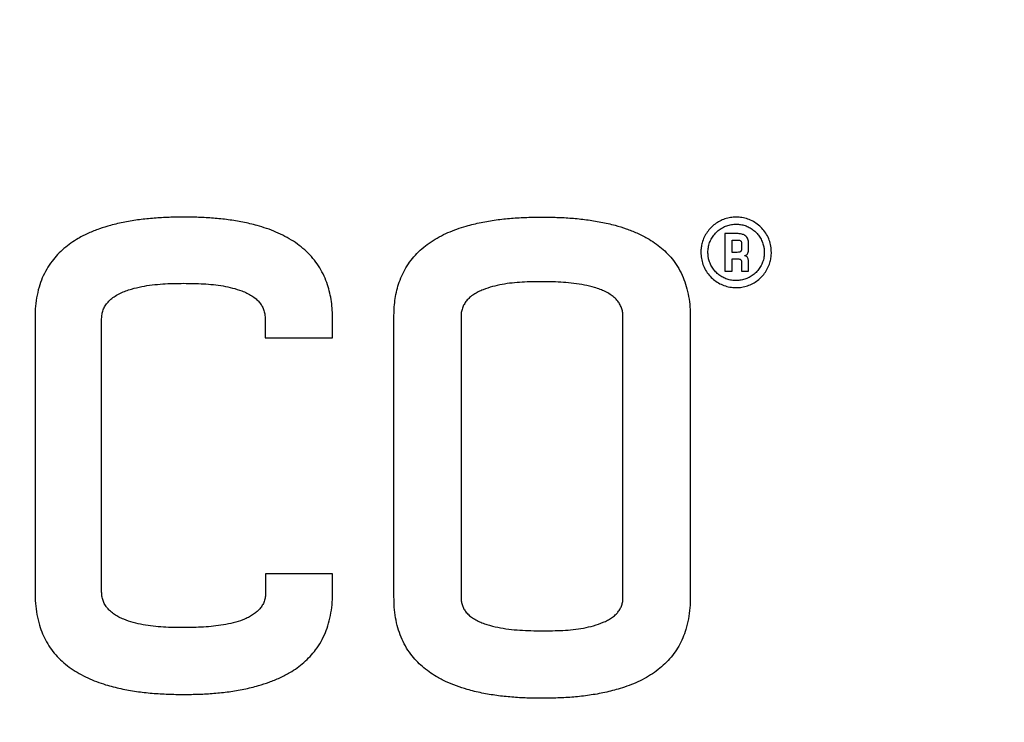
# Model space of a CAD drawing. Extents: x 0.5 to 33.5, y 0.5 to 21.5.
# Drawn here: x 15.1 to 17.1, y 6.4 to 7.8 of the extents above; entities that cross this region are included whole.
import ezdxf

# ---------------------------------------------------------------- set-up
doc = ezdxf.new("R2010")
doc.units = 0
doc.header["$MEASUREMENT"] = 0
doc.header["$PDSIZE"] = -1
doc.linetypes.add('SLD-SOLID', pattern=[0])
doc.layers.get('0').update_dxf_attribs({"linetype": 'CONTINUOUS'})
doc.layers.get('DEFPOINTS').update_dxf_attribs({"linetype": 'CONTINUOUS'})
doc.layers.add('SLD-0', color=179, linetype='SLD-SOLID')
doc.styles.add('SLDTEXTSTYLE0', font='txt', dxfattribs={"width": 0.913})
doc.dimstyles.new('SLDDIMSTYLE2', dxfattribs={"dimtxt": 0.1875, "dimasz": 0.18, "dimexe": 0, "dimexo": 0.0625, "dimgap": 0.046875, "dimtad": 0, "dimtih": 1, "dimtoh": 1, "dimdec": 1, "dimlfac": 18, "dimrnd": 1e-09, "dimzin": 4, "dimtxsty": 'SLDTEXTSTYLE0', "dimsah": 1, "dimcen": 0.09, "dimazin": 3, "dimtfac": 1, "dimtdec": 3, "dimtofl": 0, "dimtmove": 0, "dimatfit": 3, "dimtolj": 1, "dimtzin": 12})

# ---------------------------------------------------------------- blocks, each defined once
blk = doc.blocks.new('_D_3')
at = {"layer": 'DEFPOINTS', "color": 0}
for p in [(10.2508, 12.1634), (10.2508, 8.5192), (20.5277, 4.7914)]:
    blk.add_point(p, dxfattribs=at)
at = {"layer": 'SLD-0', "color": 0}
for p, q in [((10.2508, 8.5817), (10.2508, 12.1634)), ((10.4308, 12.1634), (15.4471, 12.1634)), ((20.3477, 12.1634), (16.8868, 12.1634)), ((20.5277, 4.8539), (20.5277, 12.1634))]:
    blk.add_line(p, q, dxfattribs=at)
for points in [[(10.4308, 12.1934), (10.4308, 12.1334), (10.2508, 12.1634)], [(20.3477, 12.1934), (20.3477, 12.1334), (20.5277, 12.1634)]]:
    blk.add_solid(points, dxfattribs=at)
at = {"layer": 'SLD-0', "color": 0, "insert": (16.167, 12.1634), "char_height": 0.1875, "attachment_point": 5, "style": 'SLDTEXTSTYLE0'}
blk.add_mtext('\\A1;185.0 [469.9]', dxfattribs=at)
blk = doc.blocks.new('*D40')
at = {"layer": 'DEFPOINTS', "color": 0}
for p in [(7.1929, 13.3446), (20.5277, 5.575), (7.1929, 5.3276)]:
    blk.add_point(p, dxfattribs=at)
at = {"layer": 'SLD-0', "color": 0}
for p, q in [((7.1929, 5.3901), (7.1929, 13.3446)), ((7.3729, 13.3446), (14.0005, 13.3446)), ((20.3477, 13.3446), (15.4865, 13.3446)), ((20.5277, 5.6375), (20.5277, 13.3446))]:
    blk.add_line(p, q, dxfattribs=at)
for points in [[(7.3729, 13.3746), (7.3729, 13.3146), (7.1929, 13.3446)], [(20.3477, 13.3746), (20.3477, 13.3146), (20.5277, 13.3446)]]:
    blk.add_solid(points, dxfattribs=at)
at = {"layer": 'SLD-0', "color": 0, "insert": (14.7435, 13.3446), "char_height": 0.1875, "attachment_point": 5, "style": 'SLDTEXTSTYLE0'}
blk.add_mtext('\\A1;240.0 [609.7]', dxfattribs=at)

msp = doc.modelspace()

# ---------------------------------------------------------------- linework, layer by layer
at = {"color": 7, "linetype": 'CONTINUOUS'}
for p, q in [((16.5175, 7.3842), (16.5175, 7.3086)), ((16.5411, 7.3842), (16.5175, 7.3842)), ((16.5317, 7.3712), (16.5411, 7.3712)), ((16.5317, 7.3464), (16.5317, 7.3712)), ((16.5506, 7.3653), (16.5506, 7.3523)), ((16.5648, 7.3523), (16.5648, 7.3653)), ((16.5411, 7.3464), (16.5317, 7.3464)), ((16.5317, 7.3086), (16.5317, 7.3334)), ((16.5317, 7.3334), (16.5411, 7.3334)), ((16.5506, 7.3275), (16.5506, 7.3086)), ((16.5648, 7.3086), (16.5648, 7.3275)), ((16.5175, 7.3086), (16.5317, 7.3086)), ((16.5506, 7.3086), (16.5648, 7.3086)), ((15.1311, 7.2107), (15.1311, 6.6634)), ((15.2649, 6.6638), (15.2649, 7.2107)), ((15.5934, 7.2107), (15.5934, 7.175)), ((15.729, 7.175), (15.729, 7.2125)), ((15.8524, 6.6544), (15.8524, 7.216)), ((15.9871, 7.216), (15.9871, 6.6544)), ((16.3125, 6.6544), (16.3125, 7.216)), ((16.4477, 7.216), (16.4477, 6.6544)), ((15.5934, 7.175), (15.729, 7.175)), ((15.5945, 6.7006), (15.5945, 6.6666)), ((15.729, 6.7006), (15.5945, 6.7006)), ((15.729, 6.665), (15.729, 6.7006))]:
    msp.add_line(p, q, dxfattribs=at)
for points, knots in [([(15.4301, 7.4173), (15.4201, 7.4172), (15.4003, 7.417), (15.3705, 7.4153), (15.3408, 7.4123), (15.3115, 7.4076), (15.2846, 7.4014), (15.2602, 7.3939), (15.2385, 7.3853), (15.2194, 7.3757), (15.203, 7.3652), (15.1891, 7.3544), (15.1763, 7.3424), (15.1645, 7.3286), (15.1541, 7.3128), (15.1453, 7.2951), (15.1385, 7.2758), (15.1339, 7.255), (15.1312, 7.233), (15.1312, 7.2181), (15.1311, 7.2107)], [0, 0, 0, 0, 0.0708, 0.141793, 0.212746, 0.283535, 0.354164, 0.410084, 0.466076, 0.521916, 0.564383, 0.607054, 0.649675, 0.692074, 0.740296, 0.78871, 0.836974, 0.891228, 0.945659, 1, 1, 1, 1]), ([(15.729, 7.2125), (15.7289, 7.2183), (15.7287, 7.23), (15.7268, 7.2475), (15.7237, 7.2647), (15.7189, 7.2819), (15.7122, 7.2989), (15.7034, 7.3155), (15.6927, 7.331), (15.6801, 7.3451), (15.666, 7.3577), (15.6504, 7.369), (15.6334, 7.3789), (15.6154, 7.3874), (15.5966, 7.3946), (15.5744, 7.4014), (15.5486, 7.4074), (15.5193, 7.4122), (15.4896, 7.4153), (15.4599, 7.417), (15.44, 7.4172), (15.4301, 7.4173)], [0, 0, 0, 0, 0.043157, 0.086439, 0.129668, 0.172754, 0.218997, 0.26537, 0.311582, 0.357813, 0.404201, 0.450471, 0.498622, 0.546941, 0.595331, 0.64358, 0.714653, 0.785892, 0.857301, 0.92875, 1, 1, 1, 1]), ([(15.8524, 7.216), (15.8524, 7.2216), (15.8525, 7.2328), (15.8541, 7.2496), (15.857, 7.2662), (15.8614, 7.2828), (15.8678, 7.2994), (15.8761, 7.3155), (15.8863, 7.3307), (15.8983, 7.3445), (15.9119, 7.3569), (15.9269, 7.368), (15.9433, 7.3778), (15.9608, 7.3863), (15.9789, 7.3934), (16.0011, 7.4005), (16.0273, 7.4069), (16.0576, 7.412), (16.0883, 7.4152), (16.1192, 7.417), (16.1398, 7.4172), (16.15, 7.4173)], [0, 0, 0, 0, 0.041805, 0.083729, 0.125604, 0.167341, 0.212563, 0.257913, 0.303106, 0.348315, 0.393677, 0.438924, 0.48611, 0.533461, 0.580881, 0.628163, 0.702287, 0.776597, 0.851107, 0.925667, 1, 1, 1, 1]), ([(16.15, 7.4173), (16.1599, 7.4172), (16.1797, 7.417), (16.2094, 7.4154), (16.239, 7.4124), (16.2682, 7.4077), (16.295, 7.4016), (16.3192, 7.3942), (16.3408, 7.3857), (16.3599, 7.3762), (16.3762, 7.3659), (16.3901, 7.3552), (16.4028, 7.3433), (16.4146, 7.3296), (16.425, 7.3139), (16.4336, 7.2964), (16.4403, 7.2776), (16.4448, 7.2577), (16.4474, 7.2369), (16.4476, 7.223), (16.4477, 7.216)], [0, 0, 0, 0, 0.071543, 0.143277, 0.214972, 0.286503, 0.357874, 0.414193, 0.470583, 0.52682, 0.569597, 0.612579, 0.655508, 0.698213, 0.746746, 0.795473, 0.844047, 0.895954, 0.948019, 1, 1, 1, 1]), ([(16.54, 7.4173), (16.5361, 7.4171), (16.5285, 7.4167), (16.5174, 7.4139), (16.5069, 7.4095), (16.4973, 7.4034), (16.4888, 7.3959), (16.4815, 7.387), (16.4756, 7.3769), (16.4717, 7.3664), (16.4695, 7.3561), (16.4692, 7.3496), (16.4691, 7.3464)], [0, 0, 0, 0, 0.099992, 0.19998, 0.299883, 0.399814, 0.501892, 0.603991, 0.712501, 0.821023, 0.910507, 1, 1, 1, 1]), ([(16.4833, 7.3464), (16.4834, 7.3497), (16.4838, 7.3564), (16.4865, 7.366), (16.4907, 7.3751), (16.4966, 7.3833), (16.5038, 7.3904), (16.512, 7.3961), (16.521, 7.4001), (16.5304, 7.4026), (16.5368, 7.4029), (16.54, 7.4031)], [0, 0, 0, 0, 0.114329, 0.228641, 0.34307, 0.457483, 0.569899, 0.682273, 0.789374, 0.89645, 1, 1, 1, 1]), ([(16.6108, 7.3464), (16.6106, 7.3506), (16.6102, 7.3589), (16.6068, 7.371), (16.6015, 7.3824), (16.5942, 7.3927), (16.5851, 7.4015), (16.5749, 7.4085), (16.5636, 7.4136), (16.5519, 7.4167), (16.5439, 7.4171), (16.54, 7.4173)], [0, 0, 0, 0, 0.114664, 0.229308, 0.344101, 0.458876, 0.571095, 0.683275, 0.790072, 0.896847, 1, 1, 1, 1]), ([(16.54, 7.4031), (16.543, 7.4029), (16.5491, 7.4027), (16.5579, 7.4004), (16.5663, 7.3968), (16.5739, 7.392), (16.5808, 7.386), (16.5867, 7.3788), (16.5915, 7.3706), (16.5946, 7.3622), (16.5963, 7.3541), (16.5965, 7.349), (16.5966, 7.3464)], [0, 0, 0, 0, 0.099767, 0.199536, 0.299164, 0.398821, 0.501493, 0.604185, 0.713751, 0.823322, 0.911658, 1, 1, 1, 1]), ([(16.5648, 7.3653), (16.5647, 7.3666), (16.5646, 7.3691), (16.5637, 7.3732), (16.5615, 7.3774), (16.5573, 7.3811), (16.5519, 7.3832), (16.5463, 7.3841), (16.5429, 7.3842), (16.5411, 7.3842)], [0, 0, 0, 0, 0.112236, 0.224187, 0.372906, 0.522214, 0.706712, 0.853189, 1, 1, 1, 1]), ([(16.5411, 7.3712), (16.5421, 7.3712), (16.5441, 7.3712), (16.5466, 7.3708), (16.5484, 7.3702), (16.5495, 7.3693), (16.5503, 7.3679), (16.5506, 7.3665), (16.5506, 7.3656), (16.5506, 7.3653)], [0, 0, 0, 0, 0.224539, 0.447627, 0.568173, 0.669924, 0.771823, 0.931955, 1, 1, 1, 1]), ([(16.4691, 7.3464), (16.4693, 7.3423), (16.4697, 7.3341), (16.473, 7.322), (16.4783, 7.3107), (16.4854, 7.3005), (16.4943, 7.2917), (16.5043, 7.2847), (16.5154, 7.2796), (16.5273, 7.2762), (16.5357, 7.2757), (16.54, 7.2755)], [0, 0, 0, 0, 0.113504, 0.226977, 0.34067, 0.454346, 0.564415, 0.67446, 0.78049, 0.886508, 1, 1, 1, 1]), ([(16.54, 7.2897), (16.5369, 7.2898), (16.5307, 7.2901), (16.5216, 7.2924), (16.5131, 7.2961), (16.5053, 7.3011), (16.4985, 7.3073), (16.4927, 7.3145), (16.4881, 7.3227), (16.4852, 7.331), (16.4835, 7.3389), (16.4834, 7.3439), (16.4833, 7.3464)], [0, 0, 0, 0, 0.102086, 0.204159, 0.306225, 0.408308, 0.511154, 0.614017, 0.721104, 0.828207, 0.914098, 1, 1, 1, 1]), ([(16.54, 7.2755), (16.5438, 7.2757), (16.5516, 7.2761), (16.5629, 7.279), (16.5735, 7.2836), (16.5833, 7.2898), (16.5918, 7.2976), (16.5991, 7.3067), (16.6048, 7.3169), (16.6085, 7.3272), (16.6105, 7.3371), (16.6107, 7.3433), (16.6108, 7.3464)], [0, 0, 0, 0, 0.102156, 0.2043, 0.306425, 0.40857, 0.511639, 0.614724, 0.721992, 0.829274, 0.914631, 1, 1, 1, 1]), ([(16.5966, 7.3464), (16.5965, 7.3431), (16.5961, 7.3365), (16.5935, 7.3269), (16.5893, 7.3179), (16.5836, 7.3097), (16.5765, 7.3027), (16.5684, 7.297), (16.5595, 7.2929), (16.55, 7.2902), (16.5434, 7.2899), (16.54, 7.2897)], [0, 0, 0, 0, 0.1134, 0.226771, 0.340336, 0.453886, 0.564303, 0.674693, 0.781288, 0.887868, 1, 1, 1, 1]), ([(16.5506, 7.3523), (16.5506, 7.3515), (16.5505, 7.3502), (16.5497, 7.3486), (16.5486, 7.3475), (16.5459, 7.3465), (16.5433, 7.3464), (16.5413, 7.3464), (16.5411, 7.3464)], [0, 0, 0, 0, 0.199042, 0.305568, 0.412776, 0.549028, 0.953271, 1, 1, 1, 1]), ([(16.5565, 7.3398), (16.5575, 7.34), (16.5595, 7.3404), (16.5619, 7.3422), (16.5638, 7.3451), (16.5646, 7.3485), (16.5647, 7.3512), (16.5648, 7.3523)], [0, 0, 0, 0, 0.178571, 0.358511, 0.515919, 0.789121, 1, 1, 1, 1]), ([(16.5411, 7.3334), (16.5421, 7.3334), (16.5441, 7.3334), (16.5466, 7.333), (16.5484, 7.3324), (16.5495, 7.3315), (16.5503, 7.3301), (16.5506, 7.3287), (16.5506, 7.3278), (16.5506, 7.3275)], [0, 0, 0, 0, 0.225064, 0.448669, 0.569281, 0.671057, 0.772989, 0.931659, 1, 1, 1, 1]), ([(16.5648, 7.3275), (16.5647, 7.3294), (16.5645, 7.3324), (16.5629, 7.336), (16.561, 7.3382), (16.5587, 7.3394), (16.5571, 7.3397), (16.5565, 7.3398)], [0, 0, 0, 0, 0.35855, 0.55227, 0.71721, 0.88243, 1, 1, 1, 1]), ([(15.2649, 7.2107), (15.2649, 7.2137), (15.2651, 7.2198), (15.2671, 7.2287), (15.2707, 7.2371), (15.2761, 7.2452), (15.2833, 7.2525), (15.2923, 7.2591), (15.3024, 7.2647), (15.3135, 7.2693), (15.3278, 7.2738), (15.3455, 7.278), (15.3664, 7.2812), (15.3876, 7.2832), (15.4088, 7.2841), (15.423, 7.2842), (15.4301, 7.2842)], [0, 0, 0, 0, 0.046311, 0.092568, 0.139109, 0.185667, 0.239541, 0.293513, 0.353191, 0.413108, 0.472957, 0.577957, 0.683214, 0.788831, 0.894583, 1, 1, 1, 1]), ([(15.4301, 7.2842), (15.4366, 7.2842), (15.4498, 7.2841), (15.4696, 7.2834), (15.4894, 7.2819), (15.509, 7.2792), (15.5282, 7.2751), (15.5442, 7.2701), (15.557, 7.2647), (15.5666, 7.2595), (15.5749, 7.2534), (15.5817, 7.2467), (15.5869, 7.2395), (15.5907, 7.2315), (15.5927, 7.2238), (15.5935, 7.2168), (15.5934, 7.2128), (15.5934, 7.2107)], [0, 0, 0, 0, 0.098529, 0.197647, 0.296734, 0.395383, 0.493486, 0.591335, 0.64666, 0.70208, 0.757178, 0.802133, 0.847038, 0.892196, 0.937372, 0.96868, 1, 1, 1, 1]), ([(16.15, 7.2873), (16.1434, 7.2873), (16.1299, 7.2873), (16.1098, 7.2866), (16.0897, 7.285), (16.0698, 7.2822), (16.0503, 7.2779), (16.0343, 7.2727), (16.0218, 7.2672), (16.0126, 7.262), (16.0046, 7.256), (15.9981, 7.2493), (15.9931, 7.2421), (15.9896, 7.2341), (15.9873, 7.2253), (15.9872, 7.2192), (15.9871, 7.216)], [0, 0, 0, 0, 0.1013913, 0.2034488, 0.3054663, 0.4069804, 0.5078712, 0.6084794, 0.6622842, 0.7161841, 0.7697763, 0.8146409, 0.859457, 0.9044986, 0.949562, 1, 1, 1, 1]), ([(16.3125, 7.216), (16.3124, 7.2189), (16.3123, 7.2246), (16.3105, 7.2332), (16.3071, 7.2412), (16.302, 7.249), (16.2952, 7.256), (16.2867, 7.2624), (16.277, 7.2678), (16.2665, 7.2722), (16.2525, 7.2768), (16.235, 7.2811), (16.214, 7.2844), (16.1927, 7.2863), (16.1714, 7.2872), (16.1571, 7.2873), (16.15, 7.2873)], [0, 0, 0, 0, 0.04512, 0.090189, 0.135535, 0.180897, 0.233353, 0.285903, 0.343921, 0.402171, 0.460354, 0.567832, 0.675587, 0.783746, 0.892057, 1, 1, 1, 1]), ([(15.1311, 6.6634), (15.1312, 6.6559), (15.1315, 6.641), (15.1344, 6.6187), (15.1392, 6.5983), (15.1459, 6.5799), (15.154, 6.5635), (15.1639, 6.5482), (15.1756, 6.5341), (15.1888, 6.5215), (15.2035, 6.5101), (15.2196, 6.5), (15.2368, 6.4912), (15.2546, 6.4838), (15.2768, 6.4763), (15.3035, 6.4694), (15.3348, 6.4639), (15.3665, 6.4604), (15.3982, 6.4585), (15.4195, 6.4583), (15.4301, 6.4582)], [0, 0, 0, 0, 0.054248, 0.108594, 0.162747, 0.207015, 0.251409, 0.295649, 0.339901, 0.384303, 0.428594, 0.475198, 0.521964, 0.568801, 0.615501, 0.692135, 0.768969, 0.846021, 0.923132, 1, 1, 1, 1]), ([(15.4301, 6.5924), (15.4232, 6.5925), (15.4096, 6.5925), (15.389, 6.5932), (15.3685, 6.5949), (15.3483, 6.5978), (15.3284, 6.6023), (15.3122, 6.6078), (15.2996, 6.6134), (15.2906, 6.6187), (15.2827, 6.6247), (15.2762, 6.6315), (15.2711, 6.6388), (15.2675, 6.6469), (15.2653, 6.6553), (15.265, 6.6611), (15.2649, 6.6638)], [0, 0, 0, 0, 0.103368, 0.207419, 0.311427, 0.414914, 0.517758, 0.620317, 0.673256, 0.726286, 0.779026, 0.823733, 0.86839, 0.913294, 0.958216, 1, 1, 1, 1]), ([(15.5945, 6.6666), (15.5945, 6.6637), (15.5946, 6.6579), (15.5931, 6.6493), (15.5901, 6.641), (15.5857, 6.6336), (15.5803, 6.6273), (15.5738, 6.6216), (15.5662, 6.6164), (15.5576, 6.6118), (15.5454, 6.6067), (15.5295, 6.6017), (15.5097, 6.5977), (15.4897, 6.5951), (15.4698, 6.5935), (15.4499, 6.5926), (15.4367, 6.5925), (15.4301, 6.5924)], [0, 0, 0, 0, 0.043554, 0.087054, 0.130871, 0.174697, 0.214956, 0.255255, 0.303813, 0.352567, 0.401257, 0.501207, 0.601546, 0.702219, 0.802628, 0.90131, 1, 1, 1, 1]), ([(15.4301, 6.4582), (15.4402, 6.4583), (15.4604, 6.4584), (15.4907, 6.4602), (15.5209, 6.4634), (15.5508, 6.4684), (15.5778, 6.4749), (15.602, 6.4826), (15.6232, 6.4913), (15.6418, 6.501), (15.6579, 6.5115), (15.6715, 6.5223), (15.6841, 6.5344), (15.6958, 6.5483), (15.7061, 6.5643), (15.7148, 6.5822), (15.7215, 6.6015), (15.7261, 6.622), (15.7287, 6.6434), (15.7289, 6.6578), (15.729, 6.665)], [0, 0, 0, 0, 0.073083, 0.146366, 0.219605, 0.29267, 0.36557, 0.42081, 0.476117, 0.531279, 0.573231, 0.61538, 0.657476, 0.699356, 0.747429, 0.795698, 0.843811, 0.895794, 0.947939, 1, 1, 1, 1]), ([(16.15, 6.4505), (16.1399, 6.4506), (16.1196, 6.4507), (16.0892, 6.4525), (16.0589, 6.4557), (16.0289, 6.4607), (16.0019, 6.4672), (15.9779, 6.4749), (15.957, 6.4835), (15.9386, 6.493), (15.9227, 6.5034), (15.9092, 6.514), (15.8969, 6.5258), (15.8853, 6.5396), (15.875, 6.5554), (15.8663, 6.5731), (15.8597, 6.5922), (15.8552, 6.6123), (15.8526, 6.6333), (15.8524, 6.6473), (15.8524, 6.6544)], [0, 0, 0, 0, 0.073894, 0.147992, 0.222043, 0.295917, 0.369623, 0.424557, 0.479556, 0.534414, 0.576132, 0.618044, 0.659902, 0.701547, 0.749561, 0.797773, 0.845827, 0.897139, 0.948611, 1, 1, 1, 1]), ([(15.9871, 6.6544), (15.9871, 6.6517), (15.9872, 6.6465), (15.9889, 6.6387), (15.9919, 6.6314), (15.9964, 6.6243), (16.0025, 6.6177), (16.0104, 6.6117), (16.0193, 6.6065), (16.0291, 6.6021), (16.0429, 6.5973), (16.0609, 6.5928), (16.0829, 6.5892), (16.1052, 6.5872), (16.1276, 6.5862), (16.1426, 6.5862), (16.15, 6.5861)], [0, 0, 0, 0, 0.040511, 0.080977, 0.121654, 0.16235, 0.210971, 0.259683, 0.314776, 0.37009, 0.425344, 0.539743, 0.654457, 0.76965, 0.885036, 1, 1, 1, 1]), ([(16.4477, 6.6544), (16.4476, 6.647), (16.4474, 6.6321), (16.4445, 6.6101), (16.4397, 6.5898), (16.433, 6.5715), (16.425, 6.5552), (16.4151, 6.54), (16.4035, 6.5261), (16.3904, 6.5135), (16.3758, 6.5021), (16.3598, 6.4921), (16.3427, 6.4834), (16.325, 6.476), (16.3029, 6.4686), (16.2762, 6.4617), (16.245, 6.4562), (16.2135, 6.4527), (16.1818, 6.4508), (16.1606, 6.4506), (16.15, 6.4505)], [0, 0, 0, 0, 0.0541, 0.108298, 0.162303, 0.206524, 0.25087, 0.295063, 0.339267, 0.38362, 0.427862, 0.474457, 0.521212, 0.568038, 0.614729, 0.691516, 0.768503, 0.845711, 0.922978, 1, 1, 1, 1]), ([(16.15, 6.5861), (16.157, 6.5862), (16.1709, 6.5862), (16.1918, 6.5868), (16.2126, 6.5884), (16.2333, 6.5913), (16.2535, 6.596), (16.2696, 6.6015), (16.2816, 6.607), (16.2898, 6.6119), (16.2969, 6.6174), (16.3027, 6.6236), (16.3072, 6.6301), (16.3103, 6.6373), (16.3124, 6.6455), (16.3124, 6.6513), (16.3125, 6.6544)], [0, 0, 0, 0, 0.10704, 0.214849, 0.322598, 0.42974, 0.536142, 0.642239, 0.691462, 0.740766, 0.789797, 0.830244, 0.870644, 0.911293, 0.951957, 1, 1, 1, 1])]:
    msp.add_open_spline(points, degree=3, knots=knots, dxfattribs=at)

# ---------------------------------------------------------------- dimensions: what is measured, and where the dimension line sits
at = {"layer": 'SLD-0', "color": 7}
for base, p1, p2, picture, middle in [((7.1929, 13.3446), (20.5277, 5.575), (7.1929, 5.3276), '*D40', (14.7435, 13.3446)), ((10.2508, 12.1634), (20.5277, 4.7914), (10.2508, 8.5192), '_D_3', (16.167, 12.1634))]:
    dim = msp.add_linear_dim(base=base, p1=p1, p2=p2, dimstyle='SLDDIMSTYLE2', dxfattribs=at)
    dim.commit()
    dim.dimension.update_dxf_attribs({"geometry": picture, "text_midpoint": middle, "dimtype": 160})

doc.saveas('drawing.dxf')
